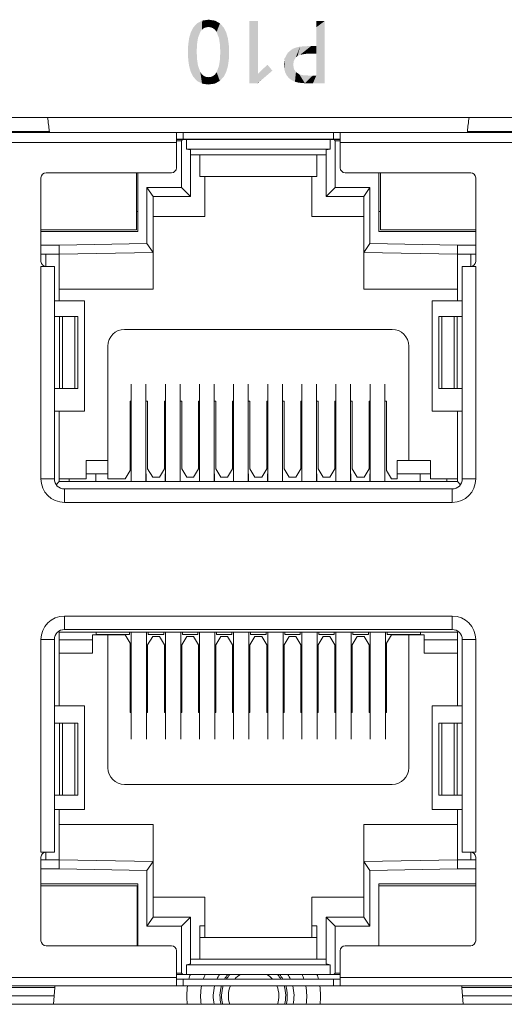
# Model space of a CAD drawing. Extents: x 4 to 828, y 9 to 585.
# Drawn here: x 375 to 382, y 526 to 540 of the extents above; entities that cross this region are included whole.
import ezdxf

# ---------------------------------------------------------------- set-up
doc = ezdxf.new("R2010")
doc.units = 0
doc.layers.get('0').update_dxf_attribs({"lineweight": 13})
doc.layers.add('2', color=7, linetype='Continuous', lineweight=13)

# ---------------------------------------------------------------- blocks, each defined once
blk = doc.blocks.new('BLOCK8301')
at = {"layer": '2', "color": 29, "lineweight": 5}
for points in [[(408.569733, -8.132015), (408.670013, -7.902917), (408.928223, -8.132015), (408.928223, -6.260984)], [(408.670013, -7.008914), (408.670013, -6.454966), (408.670013, -7.238013), (408.928223, -6.260984)], [(408.928223, -6.260984), (408.670013, -7.902917), (408.670013, -7.298069), (408.670013, -7.41047)], [(408.928223, -6.260984), (408.670013, -7.298069), (408.670013, -7.238013), (408.670013, -7.260892)], [(408.928223, -6.260984), (408.670013, -6.454966), (408.670013, -6.28671), (408.670013, -6.328527)], [(408.928223, -6.260984), (408.670013, -6.28671), (408.670013, -6.260984)], [(408.928223, -8.132015), (408.928223, -6.260984), (408.928223, -6.268527)], [(408.059631, -7.060219), (408.003082, -7.453504), (407.962036, -7.10021), (407.983734, -7.572876)], [(408.059631, -7.060219), (408.185822, -7.031695), (408.003082, -7.453504), (408.061066, -7.353768)], [(408.185822, -7.031695), (408.113739, -7.310975), (408.061066, -7.353768)], [(408.524109, -7.008914), (408.189026, -7.278013), (408.185822, -7.031695), (408.113739, -7.310975)], [(408.528412, -7.238013), (408.335663, -7.248013), (408.524109, -7.008914), (408.189026, -7.278013)], [(408.670013, -7.008914), (408.528412, -7.238013), (408.524109, -7.008914)], [(408.670013, -7.008914), (408.599213, -7.238013), (408.528412, -7.238013), (408.555206, -7.238013)], [(408.670013, -7.008914), (408.670013, -7.238013), (408.599213, -7.238013), (408.659424, -7.238013)], [(407.742462, -7.799908), (407.715027, -7.694058), (407.819763, -7.214676), (407.734375, -7.372627)], [(407.742462, -7.799908), (407.819763, -7.214676), (407.787933, -7.891114)], [(407.787933, -7.891114), (407.819763, -7.214676), (407.851532, -7.96814), (407.962036, -7.10021)], [(407.851532, -7.96814), (407.962036, -7.10021), (407.934021, -8.031447), (407.983734, -7.572876)], [(407.734375, -7.372627), (407.715027, -7.694058), (407.705902, -7.57391)], [(407.934021, -8.031447), (407.983734, -7.572876), (408.034882, -8.080339)], [(407.983734, -7.572876), (408.003937, -7.698278), (408.034882, -8.080339), (408.064575, -7.793363)], [(408.034882, -8.080339), (408.064575, -7.793363), (408.155334, -8.109048), (408.165649, -7.85813)], [(408.155334, -8.109048), (408.165649, -7.85813), (408.333649, -8.126274)], [(408.165649, -7.85813), (408.25946, -7.883063), (408.333649, -8.126274), (408.561127, -7.902917)], [(408.333649, -8.126274), (408.561127, -7.902917), (408.569733, -8.132015), (408.670013, -7.902917)]]:
    blk.add_solid(points, dxfattribs=at)
blk = doc.blocks.new('BLOCK8302')
at = {"layer": '2', "color": 29, "lineweight": 5}
for points in [[(406.902252, -8.132015), (406.673401, -6.281543), (406.931427, -6.260984), (406.673401, -6.260984)], [(406.902252, -8.132015), (406.673401, -6.429808), (406.673401, -6.281543), (406.673401, -6.325225)], [(406.902252, -8.132015), (406.673401, -8.132015), (406.673401, -6.429808), (406.673401, -6.74614)], [(406.902252, -8.132015), (406.931427, -6.260984), (406.931427, -6.892791), (406.931427, -6.271842)], [(406.902252, -8.132015), (406.931427, -6.892791), (406.931427, -7.595877), (406.931427, -7.401856)], [(406.902252, -8.132015), (407.196838, -7.590921), (407.35965, -7.750299), (407.21582, -7.57391)], [(406.902252, -8.132015), (407.042816, -7.728889), (407.196838, -7.590921), (407.16861, -7.616207)], [(406.902252, -8.132015), (406.931427, -7.595877), (406.931427, -7.707913), (406.931427, -7.681605)], [(406.902252, -8.132015), (406.931427, -7.707913), (406.930389, -7.841249), (406.931427, -7.723427)], [(406.902252, -8.132015), (406.930389, -7.841249), (407.042816, -7.728889), (407.033936, -7.736863)], [(406.902252, -8.132015), (407.35965, -7.750299), (407.020325, -8.04098), (407.3349, -7.771501)], [(406.902252, -8.132015), (406.73587, -8.132015), (406.673401, -8.132015), (406.698517, -8.132015)], [(406.902252, -8.132015), (407.020325, -8.04098), (406.928009, -8.120049), (406.956451, -8.095682)], [(406.902252, -8.132015), (406.928009, -8.120049), (406.914032, -8.132015)]]:
    blk.add_solid(points, dxfattribs=at)
blk = doc.blocks.new('BLOCK8303')
at = {"layer": '2', "color": 29, "lineweight": 5}
for points in [[(404.921173, -6.601505), (404.987518, -6.468198), (404.920471, -7.788726), (404.985657, -7.921304)], [(404.987518, -6.468198), (405.104065, -8.056001), (404.985657, -7.921304)], [(405.107422, -6.333774), (405.097076, -7.175313), (404.987518, -6.468198), (405.104065, -8.056001)], [(405.135956, -6.7697), (405.106934, -6.952227), (405.107422, -6.333774), (405.097076, -7.175313)], [(405.261597, -6.253124), (405.135956, -6.7697), (405.107422, -6.333774)], [(405.261597, -6.253124), (405.252228, -6.526359), (405.135956, -6.7697), (405.204773, -6.589437)], [(405.308441, -6.481318), (405.252228, -6.526359), (405.450012, -6.226218), (405.261597, -6.253124)], [(405.308441, -6.481318), (405.450012, -6.226218), (405.373474, -6.45432)], [(405.450012, -6.226218), (405.447357, -6.445366), (405.373474, -6.45432)], [(405.638428, -6.253373), (405.521423, -6.454631), (405.450012, -6.226218), (405.447357, -6.445366)], [(405.643799, -6.528416), (405.586914, -6.482306), (405.638428, -6.253373), (405.521423, -6.454631)], [(405.792542, -6.334915), (405.692017, -6.592986), (405.638428, -6.253373), (405.643799, -6.528416)], [(405.792542, -6.334915), (405.792053, -6.964728), (405.692017, -6.592986), (405.762329, -6.777611)], [(405.791992, -7.422795), (405.80188, -7.193641), (405.910492, -7.923932), (405.912415, -6.470826)], [(405.792542, -6.334915), (405.912415, -6.470826), (405.792053, -6.964728), (405.80188, -7.193641)], [(405.910492, -7.923932), (405.912415, -6.470826), (405.978027, -7.790933), (405.978729, -6.605508)], [(404.843384, -7.426783), (404.833374, -7.194438), (404.873352, -6.763971), (404.843353, -6.96348)], [(404.843384, -7.426783), (404.873352, -6.763971), (404.873383, -7.627382)], [(404.921173, -6.601505), (404.920471, -7.788726), (404.873352, -6.763971), (404.873383, -7.627382)], [(405.978027, -7.790933), (405.978729, -6.605508), (406.02655, -7.628708), (406.02652, -6.769597)], [(406.02655, -7.628708), (406.02652, -6.769597), (406.056519, -6.971231)], [(406.056549, -7.432016), (406.02655, -7.628708), (406.066528, -7.204596), (406.056519, -6.971231)], [(405.097076, -7.175313), (405.106842, -7.410413), (405.104065, -8.056001), (405.136139, -7.602747)], [(405.104065, -8.056001), (405.136139, -7.602747), (405.256256, -8.136819), (405.205597, -7.792682)], [(405.789093, -8.057142), (405.692841, -7.796117), (405.791992, -7.422795), (405.762543, -7.610505)], [(405.789093, -8.057142), (405.791992, -7.422795), (405.910492, -7.923932)], [(405.205597, -7.792682), (405.253357, -7.859151), (405.256256, -8.136819), (405.309814, -7.906626)], [(405.256256, -8.136819), (405.309814, -7.906626), (405.442291, -8.163711), (405.374969, -7.935109)], [(405.442291, -8.163711), (405.374969, -7.935109), (405.448822, -7.944602)], [(405.633026, -8.137069), (405.442291, -8.163711), (405.522919, -7.935409), (405.448822, -7.944602)], [(405.633026, -8.137069), (405.522919, -7.935409), (405.644928, -7.861132), (405.588287, -7.907573)], [(405.789093, -8.057142), (405.633026, -8.137069), (405.692841, -7.796117), (405.644928, -7.861132)]]:
    blk.add_solid(points, dxfattribs=at)
blk = doc.blocks.new('BLOCK8390')
at = {"color": 7, "lineweight": 13}
for p, q in [((457.95, -9.15), (341.95, -9.15)), ((395.41, -9.6), (404.49, -9.6)), ((400.69, -9.563), (399.211, -9.563)), ((413.181, -9.6), (400.7, -9.6)), ((404.49, -9.6), (404.49, -9.9)), ((404.69, -9.6), (404.49, -9.6)), ((404.69, -9.6), (409.19, -9.6)), ((404.69, -9.8), (404.69, -9.6)), ((409.39, -9.6), (409.19, -9.6)), ((409.19, -9.8), (409.19, -9.6)), ((409.39, -9.6), (418.47, -9.6)), ((409.39, -9.9), (409.39, -9.6)), ((414.67, -9.563), (413.191, -9.563)), ((404.49, -9.9), (395.41, -9.9)), ((404.49, -9.8), (404.69, -9.8)), ((404.7, -9.805), (404.49, -9.805)), ((404.64, -9.843), (404.49, -9.843)), ((404.49, -9.95), (404.49, -9.9)), ((404.49, -10.65), (404.49, -9.95)), ((404.64, -11.24), (404.64, -9.843)), ((409.19, -9.8), (404.69, -9.8)), ((404.79, -9.805), (404.7, -9.805)), ((404.79, -10.094), (404.79, -9.805)), ((404.79, -9.805), (409.09, -9.805)), ((409.18, -9.805), (409.09, -9.805)), ((409.09, -9.805), (409.09, -10.094)), ((409.39, -9.805), (409.18, -9.805)), ((409.19, -9.8), (409.39, -9.8)), ((409.39, -9.843), (409.24, -9.843)), ((409.24, -9.843), (409.24, -11.24)), ((418.47, -9.9), (409.39, -9.9)), ((409.39, -9.9), (409.39, -9.95)), ((409.39, -9.95), (409.39, -10.65)), ((404.91, -10.116), (404.79, -10.094)), ((409.09, -10.094), (404.79, -10.094)), ((404.91, -11.51), (404.91, -10.116)), ((408.97, -10.26), (404.91, -10.26)), ((405.19, -10.26), (405.19, -10.91)), ((408.69, -10.91), (408.69, -10.26)), ((409.09, -10.094), (408.97, -10.116)), ((408.97, -10.116), (408.97, -11.51)), ((400.59, -10.8), (404.34, -10.8)), ((403.295, -10.8), (403.295, -12.505)), ((403.34, -10.8), (403.34, -12.555)), ((409.54, -10.8), (413.29, -10.8)), ((410.54, -12.555), (410.54, -10.8)), ((410.595, -10.8), (410.595, -12.505)), ((400.44, -13.45), (400.44, -10.95)), ((405.19, -10.91), (408.69, -10.91)), ((405.34, -10.91), (405.34, -12.11)), ((408.54, -12.11), (408.54, -10.91)), ((413.44, -10.95), (413.44, -13.45)), ((403.61, -12.913), (403.61, -11.24)), ((403.61, -11.24), (404.64, -11.24)), ((403.79, -11.51), (403.61, -11.24)), ((404.91, -11.51), (404.64, -11.24)), ((408.97, -11.51), (409.24, -11.24)), ((409.24, -11.24), (410.27, -11.24)), ((410.09, -11.51), (410.27, -11.24)), ((410.27, -11.24), (410.27, -12.913)), ((403.79, -13.18), (403.79, -11.51)), ((403.79, -11.51), (404.91, -11.51)), ((408.97, -11.51), (410.09, -11.51)), ((410.09, -11.51), (410.09, -13.18)), ((403.295, -11.955), (403.34, -11.955)), ((410.54, -11.955), (410.595, -11.955)), ((405.34, -12.11), (403.793, -12.11)), ((410.088, -12.11), (408.54, -12.11)), ((400.44, -12.505), (403.295, -12.505)), ((403.34, -12.555), (400.44, -12.555)), ((413.44, -12.555), (410.54, -12.555)), ((410.595, -12.505), (413.44, -12.505)), ((403.61, -12.913), (400.981, -12.96)), ((403.79, -13.18), (403.61, -12.913)), ((410.09, -13.18), (410.27, -12.913)), ((412.896, -12.96), (410.27, -12.913)), ((400.985, -13.23), (400.435, -13.23)), ((400.44, -12.96), (400.981, -12.96)), ((400.585, -13.6), (400.585, -13.23)), ((400.985, -13.23), (400.981, -12.96)), ((400.985, -13.23), (403.79, -13.18)), ((400.985, -13.23), (400.985, -14.63)), ((403.79, -13.18), (403.79, -14.28)), ((410.09, -13.18), (412.895, -13.23)), ((410.09, -14.28), (410.09, -13.18)), ((412.895, -13.23), (412.896, -12.96)), ((412.895, -13.23), (413.445, -13.23)), ((412.895, -14.63), (412.895, -13.23)), ((412.896, -12.96), (413.44, -12.96)), ((413.295, -13.23), (413.295, -13.6)), ((400.44, -19.95), (400.44, -13.6)), ((400.44, -13.6), (400.59, -13.6)), ((400.591, -13.6), (400.84, -13.6)), ((400.84, -19.95), (400.84, -13.6)), ((413.04, -13.6), (413.44, -13.6)), ((413.04, -13.6), (413.04, -19.95)), ((413.29, -13.6), (413.44, -13.6)), ((413.44, -13.6), (413.44, -19.95)), ((403.79, -14.28), (400.985, -14.28)), ((410.09, -14.28), (412.895, -14.28)), ((400.985, -14.63), (400.84, -14.63)), ((401.74, -14.63), (400.985, -14.63)), ((401.74, -17.93), (401.74, -14.63)), ((412.895, -14.63), (412.14, -14.63)), ((412.14, -17.93), (412.14, -14.63)), ((413.04, -14.63), (412.895, -14.63)), ((400.84, -15.1), (400.998, -15.1)), ((400.998, -17.25), (400.998, -15.1)), ((401.087, -15.1), (400.998, -15.1)), ((401.087, -17.25), (401.087, -15.1)), ((401.45, -15.1), (401.087, -15.1)), ((401.34, -15.1), (401.286, -15.1)), ((401.45, -17.25), (401.45, -15.1)), ((401.45, -15.1), (401.54, -15.1)), ((401.54, -15.1), (401.54, -17.25)), ((412.34, -15.1), (412.431, -15.1)), ((412.34, -17.25), (412.34, -15.1)), ((412.794, -15.1), (412.431, -15.1)), ((412.431, -15.1), (412.431, -17.25)), ((412.595, -15.1), (412.54, -15.1)), ((412.883, -15.1), (412.794, -15.1)), ((412.794, -15.1), (412.794, -17.25)), ((412.883, -15.1), (413.019, -15.1)), ((412.883, -15.1), (412.883, -17.25)), ((413.04, -15.1), (413.019, -15.1)), ((410.94, -15.48), (402.94, -15.48)), ((402.44, -15.98), (402.44, -19.95)), ((411.44, -19.4), (411.44, -15.98)), ((400.84, -17.25), (400.998, -17.25)), ((400.998, -17.25), (401.087, -17.25)), ((401.45, -17.25), (401.087, -17.25)), ((401.54, -17.25), (401.45, -17.25)), ((403.14, -17.117), (403.14, -20.03)), ((403.58, -20.03), (403.58, -17.117)), ((404.16, -17.117), (404.16, -20.03)), ((404.6, -20.03), (404.6, -17.117)), ((405.18, -17.117), (405.18, -20.03)), ((405.62, -20.03), (405.62, -17.117)), ((406.2, -17.117), (406.2, -20.03)), ((406.64, -20.03), (406.64, -17.117)), ((407.22, -17.117), (407.22, -20.03)), ((407.66, -20.03), (407.66, -17.117)), ((408.24, -17.117), (408.24, -20.03)), ((408.68, -20.03), (408.68, -17.117)), ((409.26, -17.117), (409.26, -20.03)), ((409.7, -20.03), (409.7, -17.117)), ((410.28, -17.117), (410.28, -20.03)), ((410.72, -20.03), (410.72, -17.117)), ((412.431, -17.25), (412.34, -17.25)), ((412.431, -17.25), (412.794, -17.25)), ((412.794, -17.25), (412.883, -17.25)), ((412.883, -17.25), (413.019, -17.25)), ((413.019, -17.25), (413.04, -17.25)), ((403.11, -19.7), (403.11, -17.63)), ((403.11, -17.63), (403.14, -17.63)), ((403.58, -17.63), (403.63, -17.63)), ((403.63, -17.63), (403.63, -19.65)), ((404.13, -19.65), (404.13, -17.63)), ((404.13, -17.63), (404.16, -17.63)), ((404.6, -17.63), (404.65, -17.63)), ((404.65, -17.63), (404.65, -19.65)), ((405.15, -19.65), (405.15, -17.63)), ((405.15, -17.63), (405.18, -17.63)), ((405.62, -17.63), (405.67, -17.63)), ((405.67, -17.63), (405.67, -19.65)), ((406.17, -19.65), (406.17, -17.63)), ((406.17, -17.63), (406.2, -17.63)), ((406.64, -17.63), (406.69, -17.63)), ((406.69, -17.63), (406.69, -19.65)), ((407.19, -19.65), (407.19, -17.63)), ((407.19, -17.63), (407.22, -17.63)), ((407.66, -17.63), (407.71, -17.63)), ((407.71, -17.63), (407.71, -19.65)), ((408.21, -19.65), (408.21, -17.63)), ((408.21, -17.63), (408.24, -17.63)), ((408.68, -17.63), (408.73, -17.63)), ((408.73, -17.63), (408.73, -19.65)), ((409.23, -19.65), (409.23, -17.63)), ((409.23, -17.63), (409.26, -17.63)), ((409.7, -17.63), (409.75, -17.63)), ((409.75, -17.63), (409.75, -19.65)), ((410.25, -19.65), (410.25, -17.63)), ((410.25, -17.63), (410.28, -17.63)), ((410.72, -17.63), (410.77, -17.63)), ((410.77, -17.63), (410.77, -19.7)), ((400.84, -17.93), (400.985, -17.93)), ((400.985, -17.93), (401.74, -17.93)), ((400.985, -20.03), (400.985, -17.93)), ((412.14, -17.93), (412.895, -17.93)), ((412.895, -17.93), (413.04, -17.93)), ((412.895, -17.93), (412.895, -20.03)), ((401.79, -19.95), (401.79, -19.4)), ((401.79, -19.4), (402.44, -19.4)), ((411.09, -19.95), (411.09, -19.4)), ((411.09, -19.4), (411.44, -19.4)), ((411.44, -19.4), (412.09, -19.4)), ((412.09, -19.4), (412.09, -19.95)), ((403.11, -19.7), (402.96, -19.95)), ((403.78, -19.9), (403.63, -19.65)), ((404.13, -19.65), (403.98, -19.9)), ((404.8, -19.9), (404.65, -19.65)), ((405.15, -19.65), (405, -19.9)), ((405.82, -19.9), (405.67, -19.65)), ((406.17, -19.65), (406.02, -19.9)), ((406.84, -19.9), (406.69, -19.65)), ((407.19, -19.65), (407.04, -19.9)), ((407.86, -19.9), (407.71, -19.65)), ((408.21, -19.65), (408.06, -19.9)), ((408.88, -19.9), (408.73, -19.65)), ((409.23, -19.65), (409.08, -19.9)), ((409.9, -19.9), (409.75, -19.65)), ((410.25, -19.65), (410.1, -19.9)), ((410.92, -19.95), (410.77, -19.7)), ((400.44, -19.95), (400.84, -19.95)), ((400.985, -19.95), (401.79, -19.95)), ((401.281, -19.95), (401.281, -20.03)), ((401.79, -19.8), (402.44, -19.8)), ((402.081, -20.03), (402.081, -19.8)), ((402.44, -19.95), (402.96, -19.95)), ((403.136, -19.8), (403.136, -20.03)), ((403.586, -20.03), (403.586, -19.8)), ((403.78, -19.9), (403.98, -19.9)), ((404.156, -19.8), (404.156, -20.03)), ((404.606, -20.03), (404.606, -19.8)), ((404.8, -19.9), (405, -19.9)), ((405.176, -19.8), (405.176, -20.03)), ((405.626, -20.03), (405.626, -19.8)), ((405.82, -19.9), (406.02, -19.9)), ((406.196, -19.8), (406.196, -20.03)), ((406.646, -20.03), (406.646, -19.8)), ((406.84, -19.9), (407.04, -19.9)), ((407.216, -19.8), (407.216, -20.03)), ((407.666, -20.03), (407.666, -19.8)), ((407.86, -19.9), (408.06, -19.9)), ((408.236, -19.8), (408.236, -20.03)), ((408.686, -20.03), (408.686, -19.8)), ((408.88, -19.9), (409.08, -19.9)), ((409.256, -19.8), (409.256, -20.03)), ((409.706, -20.03), (409.706, -19.8)), ((409.9, -19.9), (410.1, -19.9)), ((410.276, -19.8), (410.276, -20.03)), ((410.726, -20.03), (410.726, -19.8)), ((410.92, -19.95), (411.09, -19.95)), ((412.09, -19.8), (411.09, -19.8)), ((411.781, -19.8), (411.781, -20.03)), ((412.09, -19.95), (412.895, -19.95)), ((412.581, -20.03), (412.581, -19.95)), ((413.44, -19.95), (413.04, -19.95)), ((400.985, -20.03), (400.894, -20.122)), ((412.895, -20.03), (400.985, -20.03)), ((412.74, -20.25), (401.14, -20.25)), ((401.14, -20.65), (401.14, -20.25)), ((412.74, -20.65), (412.74, -20.25)), ((412.895, -20.03), (412.987, -20.122)), ((412.74, -20.65), (401.14, -20.65)), ((401.14, -24.05), (412.74, -24.05)), ((401.14, -24.05), (401.14, -24.45)), ((412.74, -24.05), (412.74, -24.45)), ((400.963, -24.508), (400.985, -24.53)), ((400.985, -24.53), (400.985, -26.73)), ((412.895, -24.53), (400.985, -24.53)), ((401.14, -24.45), (412.74, -24.45)), ((402.44, -24.61), (401.985, -24.61)), ((401.985, -24.61), (401.985, -25.16)), ((402.09, -24.53), (402.09, -24.6)), ((402.09, -24.6), (403.09, -24.6)), ((402.44, -24.61), (402.44, -28.58)), ((402.44, -24.61), (402.96, -24.61)), ((402.96, -24.61), (403.11, -24.86)), ((403.09, -24.6), (403.09, -24.53)), ((403.14, -27.728), (403.14, -24.53)), ((403.6, -24.53), (403.6, -27.728)), ((403.63, -24.91), (403.78, -24.66)), ((403.65, -24.53), (403.65, -24.6)), ((403.65, -24.6), (404.11, -24.6)), ((403.98, -24.66), (403.78, -24.66)), ((403.98, -24.66), (404.13, -24.91)), ((404.11, -24.6), (404.11, -24.53)), ((404.16, -27.728), (404.16, -24.53)), ((404.62, -24.53), (404.62, -27.728)), ((404.65, -24.91), (404.8, -24.66)), ((404.67, -24.53), (404.67, -24.6)), ((404.67, -24.6), (405.13, -24.6)), ((405, -24.66), (404.8, -24.66)), ((405, -24.66), (405.15, -24.91)), ((405.13, -24.6), (405.13, -24.53)), ((405.18, -27.728), (405.18, -24.53)), ((405.64, -24.53), (405.64, -27.728)), ((405.67, -24.91), (405.82, -24.66)), ((405.69, -24.53), (405.69, -24.6)), ((405.69, -24.6), (406.15, -24.6)), ((406.02, -24.66), (405.82, -24.66)), ((406.02, -24.66), (406.17, -24.91)), ((406.15, -24.6), (406.15, -24.53)), ((406.2, -27.728), (406.2, -24.53)), ((406.66, -24.53), (406.66, -27.728)), ((406.69, -24.91), (406.84, -24.66)), ((406.71, -24.53), (406.71, -24.6)), ((406.71, -24.6), (407.17, -24.6)), ((407.04, -24.66), (406.84, -24.66)), ((407.04, -24.66), (407.19, -24.91)), ((407.17, -24.6), (407.17, -24.53)), ((407.22, -27.728), (407.22, -24.53)), ((407.68, -24.53), (407.68, -27.728)), ((407.71, -24.91), (407.86, -24.66)), ((407.73, -24.53), (407.73, -24.6)), ((407.73, -24.6), (408.19, -24.6)), ((408.06, -24.66), (407.86, -24.66)), ((408.06, -24.66), (408.21, -24.91)), ((408.19, -24.6), (408.19, -24.53)), ((408.24, -27.728), (408.24, -24.53)), ((408.7, -24.53), (408.7, -27.728)), ((408.73, -24.91), (408.88, -24.66)), ((408.75, -24.53), (408.75, -24.6)), ((408.75, -24.6), (409.21, -24.6)), ((409.08, -24.66), (408.88, -24.66)), ((409.08, -24.66), (409.23, -24.91)), ((409.21, -24.6), (409.21, -24.53)), ((409.26, -27.728), (409.26, -24.53)), ((409.72, -24.53), (409.72, -27.728)), ((409.75, -24.91), (409.9, -24.66)), ((409.77, -24.53), (409.77, -24.6)), ((409.77, -24.6), (410.23, -24.6)), ((410.1, -24.66), (409.9, -24.66)), ((410.1, -24.66), (410.25, -24.91)), ((410.23, -24.6), (410.23, -24.53)), ((410.28, -27.728), (410.28, -24.53)), ((410.74, -24.53), (410.74, -27.728)), ((410.77, -24.86), (410.92, -24.61)), ((410.79, -24.53), (410.79, -24.6)), ((410.79, -24.6), (411.79, -24.6)), ((410.92, -24.61), (411.44, -24.61)), ((411.895, -24.61), (411.44, -24.61)), ((411.44, -28.58), (411.44, -24.61)), ((411.79, -24.6), (411.79, -24.53)), ((411.895, -25.16), (411.895, -24.61)), ((412.895, -24.53), (412.918, -24.508)), ((412.895, -26.73), (412.895, -24.53)), ((400.44, -31.1), (400.44, -24.75)), ((400.44, -24.75), (400.84, -24.75)), ((400.84, -31.1), (400.84, -24.75)), ((400.985, -24.76), (401.985, -24.76)), ((403.11, -26.93), (403.11, -24.86)), ((403.63, -24.91), (403.63, -26.93)), ((404.13, -26.93), (404.13, -24.91)), ((404.65, -24.91), (404.65, -26.93)), ((405.15, -26.93), (405.15, -24.91)), ((405.67, -24.91), (405.67, -26.93)), ((406.17, -26.93), (406.17, -24.91)), ((406.69, -24.91), (406.69, -26.93)), ((407.19, -26.93), (407.19, -24.91)), ((407.71, -24.91), (407.71, -26.93)), ((408.21, -26.93), (408.21, -24.91)), ((408.73, -24.91), (408.73, -26.93)), ((409.23, -26.93), (409.23, -24.91)), ((409.75, -24.91), (409.75, -26.93)), ((410.25, -26.93), (410.25, -24.91)), ((410.77, -24.86), (410.77, -26.93)), ((411.895, -24.76), (412.895, -24.76)), ((413.44, -24.75), (413.04, -24.75)), ((413.04, -24.75), (413.04, -31.1)), ((413.44, -24.75), (413.44, -31.1)), ((401.985, -25.16), (400.985, -25.16)), ((412.895, -25.16), (411.895, -25.16)), ((400.985, -26.73), (400.84, -26.73)), ((401.74, -26.73), (400.985, -26.73)), ((401.74, -26.73), (401.74, -29.83)), ((412.895, -26.73), (412.14, -26.73)), ((412.14, -29.83), (412.14, -26.73)), ((413.04, -26.73), (412.895, -26.73)), ((403.14, -26.93), (403.11, -26.93)), ((403.63, -26.93), (403.6, -26.93)), ((404.16, -26.93), (404.13, -26.93)), ((404.65, -26.93), (404.62, -26.93)), ((405.18, -26.93), (405.15, -26.93)), ((405.67, -26.93), (405.64, -26.93)), ((406.2, -26.93), (406.17, -26.93)), ((406.69, -26.93), (406.66, -26.93)), ((407.22, -26.93), (407.19, -26.93)), ((407.71, -26.93), (407.68, -26.93)), ((408.24, -26.93), (408.21, -26.93)), ((408.73, -26.93), (408.7, -26.93)), ((409.26, -26.93), (409.23, -26.93)), ((409.75, -26.93), (409.72, -26.93)), ((410.28, -26.93), (410.25, -26.93)), ((410.77, -26.93), (410.74, -26.93)), ((400.998, -27.25), (400.84, -27.25)), ((400.998, -29.4), (400.998, -27.25)), ((401.087, -27.25), (400.998, -27.25)), ((401.087, -29.4), (401.087, -27.25)), ((401.087, -27.25), (401.45, -27.25)), ((401.34, -27.25), (401.286, -27.25)), ((401.45, -29.4), (401.45, -27.25)), ((401.45, -27.25), (401.54, -27.25)), ((401.54, -27.25), (401.54, -29.4)), ((412.34, -27.25), (412.431, -27.25)), ((412.34, -29.4), (412.34, -27.25)), ((412.431, -27.25), (412.794, -27.25)), ((412.431, -27.25), (412.431, -29.4)), ((412.595, -27.25), (412.54, -27.25)), ((412.883, -27.25), (412.794, -27.25)), ((412.794, -27.25), (412.794, -29.4)), ((413.04, -27.25), (412.883, -27.25)), ((412.883, -27.25), (412.883, -29.4)), ((402.94, -29.08), (410.94, -29.08)), ((400.84, -29.4), (400.998, -29.4)), ((400.998, -29.4), (401.087, -29.4)), ((401.087, -29.4), (401.45, -29.4)), ((401.54, -29.4), (401.45, -29.4)), ((412.431, -29.4), (412.34, -29.4)), ((412.431, -29.4), (412.794, -29.4)), ((412.794, -29.4), (412.883, -29.4)), ((413.04, -29.4), (412.883, -29.4)), ((400.84, -29.83), (400.985, -29.83)), ((400.985, -29.83), (401.74, -29.83)), ((400.985, -29.83), (400.985, -31.33)), ((412.14, -29.83), (412.895, -29.83)), ((412.895, -29.83), (413.04, -29.83)), ((412.895, -31.33), (412.895, -29.83)), ((403.79, -30.28), (400.985, -30.28)), ((403.79, -30.28), (403.79, -31.38)), ((410.09, -31.38), (410.09, -30.28)), ((412.895, -30.28), (410.09, -30.28)), ((400.59, -31.1), (400.44, -31.1)), ((400.84, -31.1), (400.44, -31.1)), ((400.585, -31.1), (400.585, -31.33)), ((413.44, -31.1), (413.04, -31.1)), ((413.44, -31.1), (413.29, -31.1)), ((413.295, -31.1), (413.295, -31.33)), ((400.985, -31.33), (400.435, -31.33)), ((400.44, -33.75), (400.44, -31.25)), ((403.79, -31.38), (400.985, -31.33)), ((400.985, -31.33), (400.985, -31.6)), ((403.79, -31.38), (403.61, -31.647)), ((403.79, -33.05), (403.79, -31.38)), ((412.895, -31.33), (410.09, -31.38)), ((410.09, -31.38), (410.27, -31.647)), ((410.09, -31.38), (410.09, -33.05)), ((413.445, -31.33), (412.895, -31.33)), ((412.895, -31.33), (412.899, -31.6)), ((413.44, -31.25), (413.44, -33.75)), ((400.985, -31.6), (400.44, -31.6)), ((400.985, -31.6), (403.61, -31.647)), ((403.61, -33.32), (403.61, -31.647)), ((410.27, -31.647), (412.899, -31.6)), ((410.27, -31.647), (410.27, -33.32)), ((413.44, -31.6), (412.899, -31.6)), ((400.44, -32.055), (403.34, -32.055)), ((403.34, -32.055), (403.34, -33.9)), ((410.54, -33.9), (410.54, -32.055)), ((410.54, -32.055), (413.44, -32.055)), ((400.44, -32.11), (403.315, -32.11)), ((403.315, -32.11), (403.315, -33.9)), ((413.44, -32.11), (410.54, -32.11)), ((403.793, -32.45), (405.34, -32.45)), ((405.34, -32.45), (405.34, -33.65)), ((408.54, -33.65), (408.54, -32.45)), ((408.54, -32.45), (410.088, -32.45)), ((403.79, -33.05), (403.61, -33.32)), ((404.91, -33.05), (403.79, -33.05)), ((404.91, -33.05), (404.64, -33.32)), ((404.91, -34.445), (404.91, -33.05)), ((410.09, -33.05), (408.97, -33.05)), ((408.97, -33.05), (409.24, -33.32)), ((408.97, -33.05), (408.97, -34.445)), ((410.09, -33.05), (410.27, -33.32)), ((404.64, -33.32), (403.61, -33.32)), ((404.64, -34.717), (404.64, -33.32)), ((405.19, -33.305), (405.19, -33.65)), ((405.19, -33.305), (405.34, -33.305)), ((408.54, -33.305), (408.69, -33.305)), ((408.69, -33.305), (408.69, -33.65)), ((410.27, -33.32), (409.24, -33.32)), ((409.24, -33.32), (409.24, -34.717)), ((408.69, -33.65), (405.19, -33.65)), ((405.19, -33.65), (405.19, -34.3)), ((408.69, -34.3), (408.69, -33.65)), ((404.34, -33.9), (400.59, -33.9)), ((404.49, -34.75), (404.49, -34.05)), ((409.39, -34.05), (409.39, -34.75)), ((413.29, -33.9), (409.54, -33.9)), ((408.97, -34.3), (404.91, -34.3)), ((404.49, -34.717), (404.64, -34.717)), ((404.79, -34.467), (404.91, -34.445)), ((404.79, -34.755), (404.79, -34.467)), ((409.09, -34.467), (404.79, -34.467)), ((408.97, -34.445), (409.09, -34.467)), ((409.09, -34.467), (409.09, -34.755)), ((409.24, -34.717), (409.39, -34.717)), ((395.41, -34.85), (404.49, -34.85)), ((404.49, -34.85), (404.49, -34.75)), ((404.49, -34.755), (404.7, -34.755)), ((404.49, -34.85), (404.49, -35.1)), ((404.69, -34.9), (404.49, -34.9)), ((404.69, -34.9), (409.19, -34.9)), ((404.69, -34.9), (404.69, -35.1)), ((404.7, -34.755), (404.79, -34.755)), ((409.09, -34.755), (404.79, -34.755)), ((409.09, -34.755), (409.18, -34.755)), ((409.18, -34.755), (409.39, -34.755)), ((409.39, -34.9), (409.19, -34.9)), ((409.19, -34.9), (409.19, -35.1)), ((409.39, -34.75), (409.39, -34.85)), ((409.39, -34.85), (418.47, -34.85)), ((409.39, -35.1), (409.39, -34.85)), ((404.49, -35.1), (395.41, -35.1)), ((399.049, -35.144), (400.852, -35.144)), ((400.833, -35.4), (400.852, -35.144)), ((404.49, -35.1), (404.69, -35.1)), ((409.19, -35.1), (404.69, -35.1)), ((409.19, -35.1), (409.39, -35.1)), ((418.47, -35.1), (409.39, -35.1)), ((413.029, -35.144), (414.832, -35.144)), ((413.048, -35.4), (413.029, -35.144)), ((399.068, -35.4), (400.833, -35.4)), ((400.833, -35.4), (400.814, -35.65)), ((413.048, -35.4), (414.813, -35.4)), ((413.067, -35.65), (413.048, -35.4)), ((457.95, -35.65), (341.95, -35.65))]:
    blk.add_line(p, q, dxfattribs=at)
for centre, radius, start, end in [((395.327, -10.04), 5.383, 5.086, 9.5114), ((418.541, -10.038), 5.371, 170.4876, 174.923), ((400.765, -9.565), 0.0743, 177.9575, 208.1866), ((413.116, -9.566), 0.0742, 331.8732, 2.1392), ((404.705, -9.878), 0.0728, 93.9531, 152.3303), ((409.174, -9.879), 0.0748, 28.5182, 85.2679), ((400.59, -10.95), 0.15, 90, 180), ((404.34, -10.65), 0.15, 270, 0), ((409.54, -10.65), 0.15, 180, 270), ((413.29, -10.95), 0.15, 0, 90), ((400.59, -13.45), 0.15, 180, 270), ((413.29, -13.45), 0.15, 270, 360), ((402.94, -15.98), 0.5, 90, 180), ((410.94, -15.98), 0.5, 0, 90), ((401.14, -19.95), 0.7, 180, 270), ((401.14, -19.95), 0.3, 180, 270), ((412.74, -19.95), 0.7, 270, 360), ((412.74, -19.95), 0.3, 270, 0), ((401.14, -24.75), 0.7, 90, 180), ((412.74, -24.75), 0.7, 0, 90), ((401.14, -24.75), 0.3, 90, 180), ((412.74, -24.75), 0.3, 0, 90), ((402.94, -28.58), 0.5, 180, 270), ((410.94, -28.58), 0.5, 270, 0), ((400.59, -31.25), 0.15, 90, 180), ((413.29, -31.25), 0.15, 0, 90), ((400.59, -33.75), 0.15, 180, 270), ((413.29, -33.75), 0.15, 270, 360), ((404.34, -34.05), 0.15, 0, 90), ((409.54, -34.05), 0.15, 90, 180), ((404.707, -34.681), 0.0748, 208.5182, 265.2679), ((409.175, -34.683), 0.0728, 273.9531, 332.3303), ((406.8, -35.4), 2, 161.1926, 165.5292), ((406.8, -35.4), 1.586, 156.0089, 161.6297), ((406.8, -35.4), 1.207, 147.7104, 155.5395), ((406.8, -35.4), 1.007, 140.1863, 150.2444), ((406.8, -35.4), 0.958, 137.7043, 148.5591), ((406.8, -35.4), 0.756, 121.5189, 138.642), ((406.8, -35.4), 0.756, 41.358, 58.4811), ((406.8, -35.4), 0.958, 31.4409, 42.2957), ((406.8, -35.4), 1.007, 29.7556, 39.8137), ((406.8, -35.4), 1.207, 24.4605, 32.2897), ((406.8, -35.4), 1.586, 18.3703, 23.9911), ((406.8, -35.4), 2, 14.4708, 18.8073), ((400.974, -35.139), 0.122, 161.1521, 182.1044), ((406.8, -35.4), 2, 171.3796, 187.187), ((406.8, -35.4), 1.586, 169.1034, 189.0785), ((406.8, -35.4), 1.207, 165.6192, 191.9646), ((406.8, -35.4), 1.007, 162.6811, 194.3875), ((406.8, -35.4), 0.958, 161.7672, 195.1382), ((406.8, -35.4), 0.756, 156.6505, 199.3179), ((406.8, -35.4), 0.756, 340.6821, 23.3495), ((406.8, -35.4), 0.958, 344.8618, 18.2328), ((406.8, -35.4), 1.007, 345.6125, 17.3189), ((406.8, -35.4), 1.207, 348.0354, 14.3808), ((406.8, -35.4), 1.586, 350.9215, 10.8966), ((406.8, -35.4), 2, 352.813, 8.6204), ((412.907, -35.139), 0.122, 357.9033, 18.8376)]:
    blk.add_arc(centre, radius, start, end, dxfattribs=at)

msp = doc.modelspace()

# ---------------------------------------------------------------- block references
at = {"lineweight": 0, "xscale": 0.5, "yscale": 0.5, "zscale": 0.5}
msp.add_blockref('BLOCK8390', (174.8783, 543.4109), dxfattribs=at)
at = {"layer": '2', "lineweight": 0, "xscale": 0.5, "yscale": 0.5, "zscale": 0.5}
for name in ['BLOCK8303', 'BLOCK8302', 'BLOCK8301']:
    msp.add_blockref(name, (174.8783, 543.4109), dxfattribs=at)

doc.saveas('drawing.dxf')
